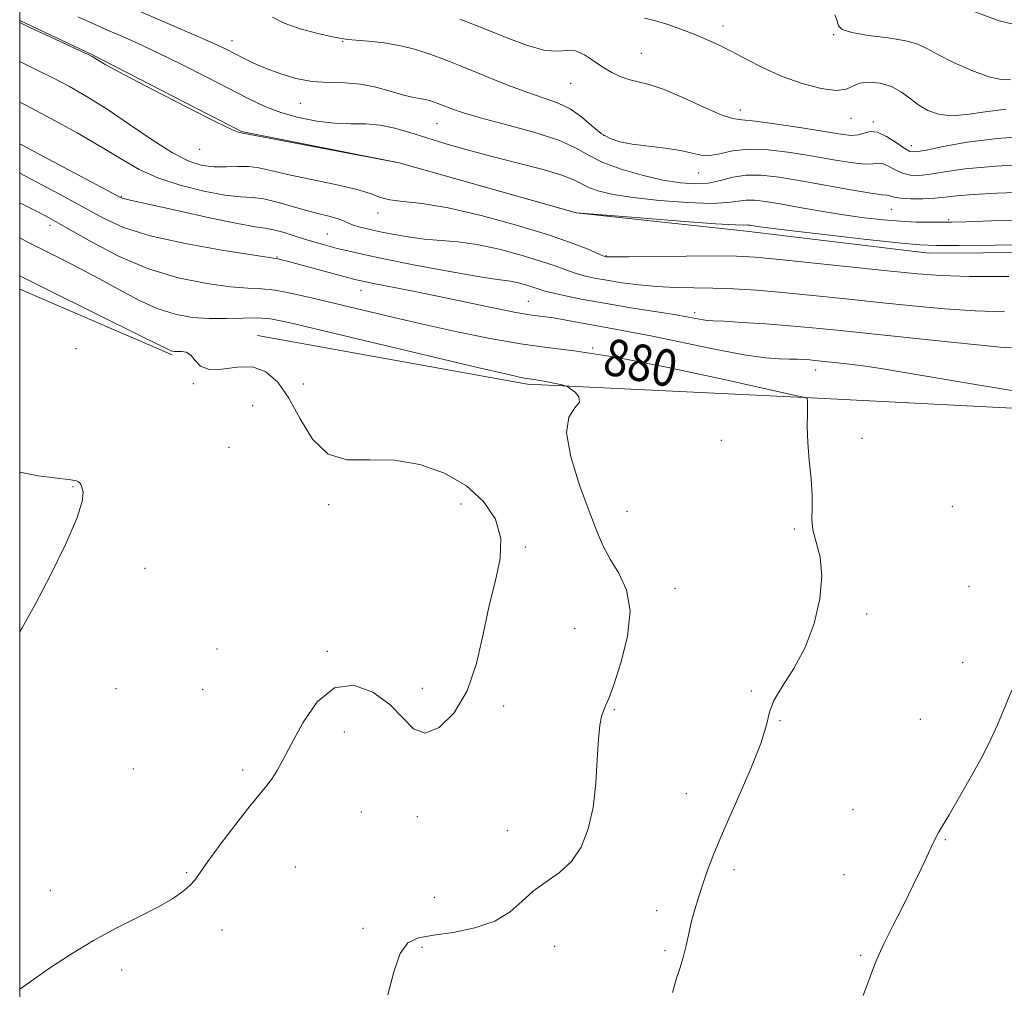
# Model space of a CAD drawing. Extents: x 2124800 to 2127700, y 329800 to 332700.
# Drawn here: x 2125000 to 2125215, y 331091 to 331302 of the extents above; entities that cross this region are included whole.
import ezdxf
from ezdxf.enums import TextEntityAlignment as Align

# ---------------------------------------------------------------- set-up
doc = ezdxf.new("R2010")
doc.units = 0
doc.header["$MEASUREMENT"] = 0
for name, color, linetype, lineweight in [('DTM HARD BREAKLINE', 7, 'Continuous', 0), ('DTM SPOT ELEVATION', 2, 'Continuous', 13), ('GRID LINE', 7, 'Continuous', 0), ('INDEX CONTOUR', 41, 'Continuous', 13), ('INDEX CONTOUR LABEL', 244, 'Continuous', 0), ('INTERMEDIATE CONTOUR', 44, 'Continuous', 0)]:
    doc.layers.add(name, color=color, linetype=linetype, lineweight=lineweight)
doc.styles.add('Style-ITALICS', font='ITALICS.shx')

msp = doc.modelspace()

# ---------------------------------------------------------------- linework, layer by layer
at = {"layer": 'DTM HARD BREAKLINE', "extrusion": (0.012751, -0.005487, 0.999904), "elevation": 26163.231, "flags": 128}
msp.add_lwpolyline([(2124815.951, 331392.201), (2124849.235, 331377.879)], dxfattribs=at)
at = {"layer": 'DTM HARD BREAKLINE'}
for points in [[(2125398.51, 331197.391, 870.135), (2125356.131, 331223.334, 870.345), (2125325.85, 331241.121, 870.275), (2125300.494, 331251.833, 870.345), (2125280.629, 331253.579, 870.485), (2125246.03, 331251.795, 870.695), (2125198.312, 331251.508, 870.625), (2125158.472, 331256.316, 870.485), (2125121.402, 331260.286, 869.995), (2125082.781, 331271.208, 869.995), (2125048.379, 331278.001, 869.925), (2125015.893, 331294.737, 869.925), (2125000, 331302.277, 869.868)], [(2125051.88, 331233.5, 883.36), (2125110.78, 331222.9, 882.33), (2125172.64, 331219.9, 879.96), (2125236.35, 331216.68, 878.31), (2125283.54, 331210.51, 877.18), (2125317.1, 331203.42, 875.84), (2125380.11, 331190.11, 873.57), (2125450.93, 331174.25, 872.02), (2125496.48, 331169.12, 868.41)]]:
    msp.add_polyline3d(points, dxfattribs=at)
at = {"layer": 'DTM SPOT ELEVATION'}
for p in [(2125153.44, 331301.02, 859.49), (2125046.34, 331297.87, 865.39), (2125070.44, 331297.74, 864.09), (2125177.58, 331299.14, 858.09), (2125135.62, 331295.06, 861.09), (2125120.2, 331288.56, 862.79), (2125061.21, 331284.18, 866.79), (2125157.22, 331282.73, 861.39), (2125181.33, 331280.89, 860.69), (2125091.05, 331279.74, 866.89), (2125186.24, 331280.12, 861.79), (2125127.38, 331277.21, 863.79), (2125039.23, 331274.15, 870.69), (2125194.5, 331274.91, 861.39), (2125148.12, 331269, 864.69), (2125022.19, 331263.85, 875.89), (2125190.15, 331261.03, 866.89), (2125078.19, 331260.27, 872.59), (2125006.62, 331257.59, 880.49), (2125202.64, 331258.76, 867.79), (2125067.09, 331255.68, 875.09), (2125056.11, 331250.68, 877.89), (2125127.93, 331250.97, 871.89), (2125074.49, 331243.41, 878.69), (2125111, 331240.99, 877.09), (2125147.28, 331238.52, 875.59), (2125012.29, 331230.63, 884.1), (2125124.99, 331230.79, 879.89), (2125173.65, 331226, 878.59), (2125037.85, 331223.02, 884.1), (2125061.87, 331222.97, 883.49), (2125050.84, 331218.22, 885.3), (2125153.04, 331210.67, 881.29), (2125183.74, 331211.05, 879.79), (2125045.67, 331209.09, 884.2), (2125011.65, 331200.53, 886.1), (2125067.42, 331196.64, 884.2), (2125096.31, 331196.73, 884.39), (2125132.46, 331195.15, 881.09), (2125203.48, 331196.25, 879.09), (2125168.99, 331191.31, 880.09), (2125110.29, 331187.37, 883.89), (2125027.33, 331182.74, 885.6), (2125142.98, 331178.36, 881.3), (2125207.13, 331178.77, 879.3), (2125184.76, 331172.78, 879.9), (2125121.06, 331169.56, 883.4), (2125043.05, 331165.11, 884.9), (2125067.09, 331164.61, 884.1), (2125205.72, 331162.11, 878.6), (2125021.03, 331156.5, 885.4), (2125039.91, 331156.29, 885.1), (2125087.81, 331156.55, 884.19), (2125159.63, 331155.95, 880.1), (2125105.6, 331152.7, 883.89), (2125129.7, 331151.91, 881.8), (2125165.89, 331149.5, 879.9), (2125196.48, 331149.8, 878.8), (2125070.83, 331147, 883.6), (2125024.76, 331138.96, 885.3), (2125048.65, 331138.74, 884.3), (2125145.42, 331133.55, 880.9), (2125181.83, 331130.12, 878.9), (2125074.53, 331129.57, 883.1), (2125086.75, 331128.54, 883.79), (2125106.35, 331125.46, 883.09), (2125201.93, 331123.54, 877.9), (2125060.11, 331117.59, 883.2), (2125036.46, 331116.32, 884.1), (2125155.83, 331116.97, 879.5), (2125179.82, 331115.88, 878.7), (2125006.66, 331112.45, 884.3), (2125090.48, 331110.92, 883.49), (2125138.95, 331108, 880.7), (2125074.92, 331104.15, 882.6), (2125044.12, 331103.82, 883.6), (2125087.78, 331100.01, 881.59), (2125116.71, 331100.24, 880.89), (2125140.79, 331099.28, 880.3), (2125183.49, 331098.31, 878.2), (2125022.22, 331095.11, 883.8)]:
    msp.add_point(p, dxfattribs=at)
at = {"layer": 'GRID LINE', "flags": 128}
msp.add_lwpolyline([(2125000, 330000), (2127500, 330000), (2127500, 332500), (2125000, 332500), (2125000, 330000)], dxfattribs=at)
at = {"layer": 'INDEX CONTOUR', "flags": 128}
for points, elevation in [([(2125222.456, 331253.347), (2125212.917, 331253.242), (2125204.944, 331253.165), (2125199.977, 331253.146), (2125196.355, 331253.296), (2125191.633, 331253.744), (2125184.163, 331254.554), (2125175.483, 331255.531), (2125167.922, 331256.407), (2125163.244, 331256.982), (2125160.939, 331257.3), (2125159.303, 331257.574), (2125158.836, 331257.632), (2125158.472, 331257.635), (2125157.942, 331257.602), (2125156.145, 331257.649), (2125151.768, 331257.913), (2125144.155, 331258.475), (2125135.275, 331259.168), (2125121.475, 331260.261), (2125121.19, 331260.332), (2125082.776, 331271.188), (2125048.689, 331277.673), (2125048.323, 331277.713), (2125047.916, 331277.788), (2125046.401, 331278.414), (2125042.76, 331280.159), (2125036.483, 331283.323), (2125029.111, 331287.116), (2125022.696, 331290.474), (2125018.794, 331292.588), (2125016.965, 331293.652), (2125015.835, 331294.392), (2125014.96, 331294.829), (2125013.012, 331295.735), (2125005.716, 331299.098), (2125002.353, 331300.661), (2124999.999, 331301.792)], 870), ([(2125215.22, 331282.937), (2125210.649, 331282.319), (2125206.614, 331281.735), (2125203.195, 331281.482), (2125200.424, 331281.786), (2125198.148, 331282.594), (2125196.166, 331283.781), (2125194.286, 331285.206), (2125192.343, 331286.635), (2125190.177, 331287.827), (2125187.723, 331288.568), (2125185.273, 331288.825), (2125183.214, 331288.596), (2125181.744, 331287.958), (2125180.317, 331287.272), (2125178.198, 331286.983), (2125174.876, 331287.422), (2125170.721, 331288.512), (2125166.329, 331290.069), (2125162.202, 331291.904), (2125158.484, 331293.799), (2125155.229, 331295.534), (2125152.431, 331296.947), (2125149.846, 331298.131), (2125147.167, 331299.241), (2125144.203, 331300.378), (2125141.193, 331301.432), (2125138.483, 331302.243), (2125136.305, 331302.735)], 860), ([(2125142.427, 331090.176), (2125142.752, 331091.516), (2125143.304, 331093.269), (2125144.007, 331095.4), (2125144.727, 331097.811), (2125145.365, 331100.404), (2125145.956, 331103.08), (2125146.57, 331105.738), (2125147.266, 331108.316), (2125148.06, 331110.902), (2125148.955, 331113.623), (2125150.001, 331116.662), (2125151.428, 331120.444), (2125153.515, 331125.451), (2125156.359, 331131.863), (2125159.352, 331138.664), (2125161.707, 331144.539), (2125162.914, 331148.557), (2125163.562, 331151.33), (2125164.513, 331153.862), (2125166.392, 331156.983), (2125168.86, 331160.849), (2125171.333, 331165.453), (2125173.308, 331170.688), (2125174.58, 331176.075), (2125175.022, 331181.042), (2125174.614, 331185.142), (2125173.777, 331188.44), (2125173.042, 331191.131), (2125172.795, 331193.447), (2125172.852, 331195.798), (2125172.879, 331198.631), (2125172.638, 331202.238), (2125172.25, 331206.267), (2125171.922, 331210.211), (2125171.809, 331213.628), (2125171.839, 331216.345), (2125171.886, 331218.257), (2125171.853, 331219.325), (2125171.764, 331219.774), (2125171.671, 331219.896), (2125171.327, 331219.999), (2125169.266, 331220.466), (2125163.721, 331221.698), (2125153.722, 331223.901), (2125141.474, 331226.512), (2125129.979, 331228.772), (2125121.465, 331230.14), (2125115.09, 331230.938), (2125109.234, 331231.706), (2125102.64, 331232.862), (2125095.459, 331234.338), (2125088.205, 331235.948), (2125081.312, 331237.531), (2125074.923, 331239.035), (2125063.921, 331241.688), (2125059.448, 331242.71), (2125055.754, 331243.395), (2125052.76, 331243.705), (2125049.787, 331243.863), (2125046.002, 331244.151), (2125040.816, 331244.838), (2125034.586, 331246.108), (2125027.911, 331248.131), (2125021.38, 331250.936), (2125015.54, 331253.997), (2125007.844, 331258.427), (2125005.632, 331259.634), (2125003.399, 331260.773), (2124999.999, 331262.437)], 880)]:
    msp.add_lwpolyline(points, dxfattribs=dict(at, elevation=elevation))
at = {"layer": 'INTERMEDIATE CONTOUR', "flags": 128}
for points, elevation in [([(2125219.437, 331264.774), (2125213.144, 331264.557), (2125208.031, 331264.308), (2125204.462, 331264.007), (2125201.909, 331263.705), (2125199.613, 331263.465), (2125197.021, 331263.339), (2125194.397, 331263.337), (2125192.208, 331263.457), (2125190.798, 331263.682), (2125190.02, 331263.929), (2125189.601, 331264.1), (2125189.193, 331264.151), (2125188.127, 331264.238), (2125185.657, 331264.575), (2125181.334, 331265.304), (2125170.415, 331267.249), (2125165.704, 331268.034), (2125161.786, 331268.493), (2125158.469, 331268.511), (2125155.562, 331268.05), (2125152.872, 331267.365), (2125150.203, 331266.787), (2125147.359, 331266.587), (2125144.13, 331266.813), (2125140.3, 331267.451), (2125135.809, 331268.474), (2125131.21, 331269.782), (2125127.21, 331271.257), (2125124.21, 331272.804), (2125121.383, 331274.417), (2125117.595, 331276.115), (2125112.135, 331277.882), (2125105.979, 331279.575), (2125100.521, 331281.021), (2125096.828, 331282.088), (2125094.646, 331282.823), (2125091.255, 331284.155), (2125090.504, 331284.434), (2125089.6, 331284.722), (2125088.528, 331284.982), (2125087.251, 331285.202), (2125085.638, 331285.498), (2125083.538, 331286.016), (2125080.855, 331286.829), (2125077.729, 331287.714), (2125074.356, 331288.374), (2125070.899, 331288.618), (2125067.388, 331288.691), (2125063.816, 331288.942), (2125060.215, 331289.633), (2125056.754, 331290.659), (2125053.634, 331291.828), (2125051.003, 331292.973), (2125048.803, 331294.046), (2125045.162, 331295.93), (2125043.019, 331296.959), (2125039.905, 331298.352), (2125035.512, 331300.236), (2125030.649, 331302.3), (2125026.409, 331304.121)], 866), ([(2125219.804, 331300.746), (2125213.706, 331302.156), (2125208.352, 331304.139)], 856), ([(2125221.06, 331258.841), (2125212.023, 331258.507), (2125206.436, 331258.32), (2125203.393, 331258.244), (2125201.272, 331258.225), (2125198.746, 331258.223), (2125195.663, 331258.277), (2125192.165, 331258.433), (2125188.361, 331258.737), (2125184.231, 331259.204), (2125179.72, 331259.841), (2125174.872, 331260.633), (2125170.105, 331261.47), (2125165.931, 331262.218), (2125162.728, 331262.762), (2125160.339, 331263.057), (2125158.471, 331263.072), (2125154.498, 331262.508), (2125150.951, 331262.353), (2125145.68, 331262.537), (2125139.577, 331262.999), (2125133.859, 331263.622), (2125129.491, 331264.303), (2125126.412, 331265.019), (2125124.302, 331265.765), (2125121.022, 331267.433), (2125118.25, 331268.495), (2125113.877, 331269.78), (2125108.45, 331271.205), (2125102.794, 331272.658), (2125097.59, 331274.046), (2125092.943, 331275.363), (2125088.815, 331276.619), (2125085.148, 331277.803), (2125081.81, 331278.793), (2125078.649, 331279.443), (2125075.513, 331279.681), (2125072.252, 331279.72), (2125068.714, 331279.85), (2125064.826, 331280.301), (2125060.814, 331281.085), (2125056.983, 331282.15), (2125053.497, 331283.478), (2125049.964, 331285.148), (2125040.84, 331289.86), (2125035.388, 331292.63), (2125030.166, 331295.198), (2125025.7, 331297.278), (2125021.924, 331298.946), (2125018.638, 331300.37), (2125015.634, 331301.709), (2125012.715, 331303.085)], 868), ([(2125222.116, 331270.964), (2125212.946, 331270.478), (2125206.262, 331269.862), (2125201.78, 331269.23), (2125198.69, 331268.723), (2125196.288, 331268.463), (2125194.306, 331268.512), (2125192.583, 331268.911), (2125190.995, 331269.641), (2125189.569, 331270.444), (2125188.369, 331271), (2125187.366, 331271.1), (2125186.166, 331270.967), (2125184.282, 331270.93), (2125181.352, 331271.246), (2125177.508, 331271.857), (2125173.007, 331272.63), (2125168.138, 331273.418), (2125163.317, 331274.007), (2125158.991, 331274.176), (2125155.499, 331273.802), (2125152.755, 331273.195), (2125150.566, 331272.771), (2125148.694, 331272.841), (2125146.723, 331273.279), (2125144.19, 331273.857), (2125140.82, 331274.388), (2125133.63, 331275.302), (2125130.946, 331275.78), (2125128.825, 331276.478), (2125126.889, 331277.609), (2125124.821, 331279.286), (2125122.55, 331281.208), (2125120.064, 331282.974), (2125117.33, 331284.303), (2125114.233, 331285.408), (2125110.629, 331286.621), (2125106.501, 331288.17), (2125102.314, 331289.851), (2125098.654, 331291.354), (2125095.923, 331292.457), (2125093.784, 331293.29), (2125091.716, 331294.077), (2125089.288, 331294.978), (2125086.423, 331295.912), (2125083.136, 331296.739), (2125079.532, 331297.348), (2125076.078, 331297.751), (2125073.334, 331297.986), (2125071.609, 331298.117), (2125070.223, 331298.294), (2125068.239, 331298.69), (2125065.034, 331299.43), (2125061.218, 331300.454), (2125057.707, 331301.651), (2125055.139, 331302.954)], 864), ([(2125220.934, 331277.114), (2125213.298, 331276.53), (2125206.709, 331275.683), (2125201.482, 331274.751), (2125197.767, 331273.978), (2125195.555, 331273.588), (2125194.215, 331273.688), (2125192.958, 331274.364), (2125191.192, 331275.6), (2125189.118, 331276.958), (2125187.136, 331277.9), (2125185.539, 331278.051), (2125184.205, 331277.696), (2125182.908, 331277.285), (2125181.37, 331277.187), (2125179.11, 331277.443), (2125170.608, 331278.817), (2125165.143, 331279.652), (2125160.503, 331280.272), (2125157.571, 331280.555), (2125155.505, 331280.869), (2125153.039, 331281.7), (2125149.278, 331283.351), (2125144.808, 331285.388), (2125140.583, 331287.188), (2125137.338, 331288.294), (2125134.911, 331288.903), (2125132.919, 331289.371), (2125131.034, 331290.004), (2125129.15, 331290.888), (2125127.215, 331292.054), (2125125.205, 331293.464), (2125123.195, 331294.783), (2125121.284, 331295.605), (2125119.479, 331295.699), (2125117.409, 331295.53), (2125114.612, 331295.739), (2125110.813, 331296.782), (2125106.5, 331298.376), (2125102.347, 331300.049), (2125098.883, 331301.43), (2125096.045, 331302.528)], 862), ([(2125216.121, 331289.315), (2125214.129, 331289.363), (2125211.412, 331289.97), (2125207.741, 331291.33), (2125203.753, 331293.11), (2125200.302, 331294.845), (2125197.933, 331296.17), (2125195.949, 331297.123), (2125193.343, 331297.841), (2125189.472, 331298.448), (2125185.141, 331299.015), (2125181.514, 331299.601), (2125179.455, 331300.267), (2125178.606, 331301.093), (2125178.305, 331302.161), (2125177.868, 331303.514)], 858), ([(2125215.786, 331246.416), (2125207.195, 331246.431), (2125200.972, 331246.591), (2125195.887, 331246.946), (2125190.025, 331247.547), (2125173.388, 331249.328), (2125165.74, 331250.123), (2125160.443, 331250.617), (2125156.356, 331250.846), (2125151.736, 331250.898), (2125145.418, 331250.853), (2125132.844, 331250.688), (2125129.587, 331250.657), (2125128.27, 331250.664), (2125127.939, 331250.688), (2125127.744, 331250.738), (2125127.245, 331250.935), (2125123.986, 331252.338), (2125120.526, 331253.685), (2125115.363, 331255.46), (2125108.408, 331257.584), (2125100.676, 331259.697), (2125093.453, 331261.377), (2125087.769, 331262.329), (2125083.613, 331262.791), (2125080.716, 331263.132), (2125078.687, 331263.658), (2125076.644, 331264.41), (2125073.592, 331265.363), (2125068.904, 331266.475), (2125058.431, 331268.686), (2125054.797, 331269.53), (2125052.193, 331270.113), (2125049.962, 331270.408), (2125047.572, 331270.425), (2125045.018, 331270.329), (2125042.423, 331270.326), (2125039.824, 331270.637), (2125036.928, 331271.545), (2125033.356, 331273.349), (2125028.887, 331276.191), (2125023.937, 331279.59), (2125019.076, 331282.903), (2125014.746, 331285.631), (2125010.869, 331287.836), (2125007.234, 331289.722), (2125003.693, 331291.468), (2125000.343, 331293.149), (2124999.999, 331293.339)], 872), ([(2125214.854, 331238.697), (2125208.453, 331238.91), (2125201.739, 331239.36), (2125194.767, 331239.998), (2125187.565, 331240.746), (2125180.224, 331241.527), (2125173.067, 331242.269), (2125166.473, 331242.905), (2125160.728, 331243.382), (2125155.704, 331243.701), (2125151.18, 331243.882), (2125142.913, 331244.025), (2125138.963, 331244.198), (2125135.063, 331244.557), (2125131.374, 331245.042), (2125128.107, 331245.563), (2125125.409, 331246.054), (2125123.156, 331246.552), (2125121.154, 331247.12), (2125119.175, 331247.818), (2125116.82, 331248.689), (2125113.649, 331249.774), (2125109.407, 331251.063), (2125104.572, 331252.348), (2125099.807, 331253.371), (2125095.616, 331253.957), (2125088.321, 331254.573), (2125084.75, 331255.04), (2125081.324, 331255.63), (2125078.29, 331256.234), (2125075.84, 331256.767), (2125073.96, 331257.241), (2125072.583, 331257.683), (2125071.593, 331258.123), (2125070.677, 331258.565), (2125069.476, 331259.013), (2125067.703, 331259.482), (2125065.368, 331260.039), (2125062.558, 331260.765), (2125056.185, 331262.614), (2125053.245, 331263.307), (2125050.741, 331263.62), (2125048.15, 331263.797), (2125044.78, 331264.176), (2125040.197, 331265.023), (2125035.019, 331266.302), (2125030.12, 331267.895), (2125026.087, 331269.732), (2125022.335, 331271.907), (2125017.992, 331274.562), (2125012.506, 331277.718), (2125006.634, 331280.948), (2125001.455, 331283.71), (2124999.999, 331284.463)], 874), ([(2125216.392, 331230.823), (2125213.921, 331230.98), (2125209.709, 331231.389), (2125202.508, 331232.129), (2125178.367, 331234.654), (2125172.967, 331235.197), (2125167.958, 331235.642), (2125162.682, 331236.041), (2125157.649, 331236.376), (2125153.666, 331236.615), (2125151.28, 331236.746), (2125150.009, 331236.83), (2125149.113, 331236.947), (2125145.933, 331237.542), (2125142.784, 331238.085), (2125132.916, 331239.657), (2125127.564, 331240.546), (2125122.863, 331241.402), (2125119.038, 331242.174), (2125116.202, 331242.814), (2125114.364, 331243.298), (2125113.113, 331243.693), (2125111.934, 331244.089), (2125110.438, 331244.543), (2125108.733, 331244.997), (2125107.052, 331245.357), (2125105.431, 331245.592), (2125103.12, 331245.895), (2125099.166, 331246.52), (2125093.046, 331247.622), (2125085.931, 331248.977), (2125079.417, 331250.27), (2125074.722, 331251.251), (2125071.555, 331251.967), (2125069.248, 331252.536), (2125067.209, 331253.068), (2125065.157, 331253.642), (2125062.887, 331254.327), (2125060.293, 331255.15), (2125057.662, 331255.968), (2125055.384, 331256.591), (2125053.584, 331256.927), (2125051.35, 331257.253), (2125047.508, 331257.942), (2125041.395, 331259.225), (2125034.388, 331260.774), (2125028.373, 331262.123), (2125024.769, 331262.918), (2125022.537, 331263.399), (2125022.119, 331263.552), (2125021.168, 331264.038), (2125005.034, 331272.66), (2124999.999, 331275.368)], 876), ([(2125218.736, 331221.142), (2125208.523, 331222.839), (2125192.129, 331225.605), (2125187.425, 331226.373), (2125183.974, 331226.891), (2125181.002, 331227.281), (2125178.424, 331227.579), (2125173.497, 331228.095), (2125172.354, 331228.197), (2125171.109, 331228.286), (2125169.663, 331228.354), (2125167.945, 331228.385), (2125165.792, 331228.407), (2125162.694, 331228.621), (2125158.052, 331229.276), (2125151.595, 331230.505), (2125137.683, 331233.426), (2125132.606, 331234.423), (2125128.775, 331235.11), (2125125.512, 331235.682), (2125119.194, 331236.877), (2125116.471, 331237.351), (2125111.727, 331237.993), (2125108.271, 331238.573), (2125103.289, 331239.559), (2125091.135, 331242.106), (2125085.476, 331243.257), (2125077.158, 331244.899), (2125074.885, 331245.363), (2125073.145, 331245.77), (2125070.972, 331246.341), (2125058.364, 331249.733), (2125057.082, 331250.063), (2125056.409, 331250.221), (2125055.846, 331250.321), (2125050.647, 331251.106), (2125044.105, 331252.139), (2125036.08, 331253.57), (2125028.465, 331255.262), (2125022.665, 331257.119), (2125018.108, 331259.194), (2125008.795, 331264.278), (2125003.715, 331266.998), (2124999.999, 331268.956)], 878), ([(2125080.293, 331089.643), (2125081.603, 331094.668), (2125082.994, 331098.706), (2125084.693, 331101.042), (2125087.005, 331102.116), (2125090.254, 331102.658), (2125094.57, 331103.298), (2125099.313, 331104.282), (2125103.649, 331105.755), (2125106.973, 331107.782), (2125109.609, 331110.099), (2125112.11, 331112.359), (2125114.882, 331114.342), (2125117.741, 331116.332), (2125120.358, 331118.74), (2125122.463, 331121.901), (2125124.026, 331125.849), (2125125.08, 331130.542), (2125125.685, 331135.82), (2125126.01, 331141.042), (2125126.251, 331145.452), (2125126.568, 331148.49), (2125126.958, 331150.405), (2125127.379, 331151.645), (2125127.834, 331152.713), (2125128.498, 331154.341), (2125129.59, 331157.313), (2125131.168, 331162.095), (2125132.629, 331167.865), (2125133.214, 331173.482), (2125132.407, 331178.051), (2125130.692, 331181.68), (2125128.801, 331184.72), (2125127.274, 331187.578), (2125125.894, 331190.849), (2125124.256, 331195.178), (2125122.158, 331200.891), (2125120.222, 331207.021), (2125119.274, 331212.283), (2125119.827, 331215.725), (2125121.13, 331217.729), (2125122.117, 331219.011), (2125122.006, 331220.15), (2125121.152, 331221.157), (2125120.193, 331221.905), (2125119.589, 331222.32), (2125119.092, 331222.534), (2125118.278, 331222.73), (2125116.862, 331223.042), (2125115.127, 331223.412), (2125113.499, 331223.732), (2125112.292, 331223.925), (2125110.561, 331224.147), (2125109.341, 331224.379), (2125106.325, 331225.062), (2125099.87, 331226.577), (2125076.672, 331232.072), (2125065.712, 331234.68), (2125058.73, 331236.327), (2125054.739, 331237.127), (2125051.901, 331237.369), (2125048.726, 331237.327), (2125045.125, 331237.206), (2125041.358, 331237.197), (2125037.624, 331237.478), (2125033.882, 331238.179), (2125030.022, 331239.42), (2125025.968, 331241.258), (2125021.752, 331243.495), (2125017.433, 331245.87), (2125013.088, 331248.163), (2125008.874, 331250.31), (2125004.969, 331252.286), (2125001.52, 331254.066), (2124999.999, 331254.864)], 882), ([(2124999.999, 331090.881), (2125001.97, 331092.297), (2125006.294, 331095.307), (2125011.072, 331098.465), (2125016.119, 331101.523), (2125021.213, 331104.276), (2125026.013, 331106.699), (2125030.141, 331108.811), (2125033.308, 331110.631), (2125035.585, 331112.185), (2125037.128, 331113.499), (2125038.173, 331114.691), (2125041.02, 331118.773), (2125043.832, 331122.569), (2125047.156, 331126.91), (2125050.218, 331130.799), (2125053.932, 331135.325), (2125055.068, 331136.84), (2125056.158, 331138.588), (2125057.47, 331140.991), (2125059.263, 331144.443), (2125061.741, 331149.027), (2125064.89, 331153.594), (2125068.642, 331156.684), (2125072.852, 331157.229), (2125077.066, 331155.72), (2125080.752, 331153.039), (2125083.568, 331150.067), (2125085.929, 331147.681), (2125088.441, 331146.76), (2125091.512, 331147.978), (2125094.762, 331151.167), (2125097.61, 331155.96), (2125099.646, 331161.926), (2125101.111, 331168.394), (2125102.413, 331174.636), (2125103.796, 331180.091), (2125104.847, 331184.868), (2125104.992, 331189.245), (2125103.776, 331193.424), (2125101.22, 331197.304), (2125097.466, 331200.711), (2125092.706, 331203.47), (2125087.32, 331205.409), (2125081.742, 331206.357), (2125076.367, 331206.37), (2125071.463, 331206.408), (2125067.262, 331207.66), (2125063.908, 331210.915), (2125061.173, 331215.376), (2125058.74, 331219.84), (2125056.319, 331223.31), (2125053.719, 331225.581), (2125050.776, 331226.651), (2125047.44, 331226.643), (2125044.121, 331226.197), (2125041.343, 331226.08), (2125039.475, 331226.832), (2125038.266, 331228.087), (2125037.311, 331229.251), (2125036.297, 331229.872), (2125035.281, 331230.053), (2125033.783, 331230.039), (2125033.348, 331230.09), (2125032.997, 331230.196), (2125032.463, 331230.446), (2125026.96, 331233.19), (2125005.847, 331243.618), (2124999.999, 331246.534)], 884), ([(2124999.999, 331168.894), (2125000.549, 331169.736), (2125003.386, 331174.836), (2125006.72, 331181.223), (2125010.001, 331187.891), (2125012.491, 331193.561), (2125013.663, 331197.277), (2125013.846, 331199.353), (2125013.584, 331200.425), (2125013.318, 331201.039), (2125013.086, 331201.395), (2125012.827, 331201.606), (2125012.377, 331201.778), (2125011.159, 331201.996), (2125004.021, 331202.915), (2124999.999, 331203.713)], 886), ([(2125183.999, 331089.548), (2125186.555, 331096.352), (2125187.422, 331098.418), (2125188.631, 331100.957), (2125190.518, 331104.748), (2125192.778, 331109.255), (2125194.945, 331113.615), (2125196.646, 331117.13), (2125197.878, 331119.754), (2125199.292, 331122.838), (2125199.685, 331123.655), (2125200.028, 331124.305), (2125200.474, 331125.075), (2125202.754, 331128.935), (2125205.032, 331132.837), (2125207.677, 331137.463), (2125210.106, 331141.884), (2125211.898, 331145.445), (2125213.3, 331148.582), (2125216.465, 331156.165)], 878)]:
    msp.add_lwpolyline(points, dxfattribs=dict(at, elevation=elevation))

# ---------------------------------------------------------------- texts
at = {"layer": 'INDEX CONTOUR LABEL', "style": 'Style-ITALICS', "width": 0.875}
msp.add_text('880', height=8, rotation=348.7, dxfattribs=at).set_placement((2125127.664, 331229.144, 880), align=Align.MIDDLE_LEFT)

doc.saveas('drawing.dxf')
